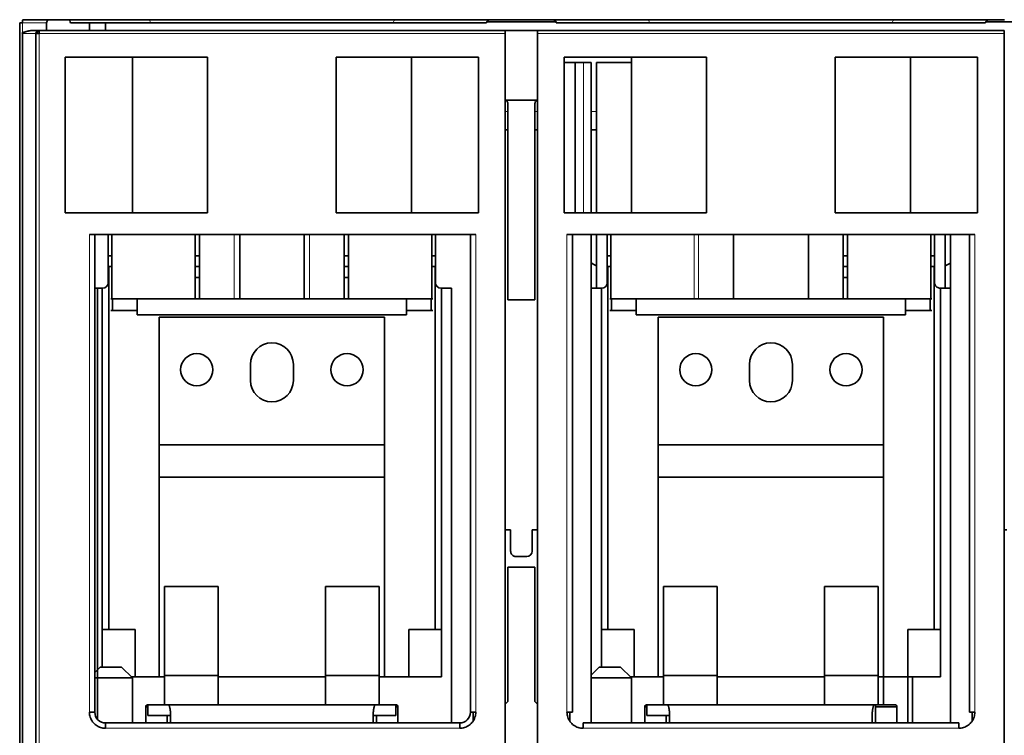
# Model space of a CAD drawing. Units: millimetres. Extents: x 94 to 1174, y 59 to 816.
# Drawn here: x 398 to 489, y 145 to 211 of the extents above; entities that cross this region are included whole.
import ezdxf

# ---------------------------------------------------------------- set-up
doc = ezdxf.new("R2010")
doc.units = ezdxf.units.MM
doc.layers.add('1', color=7, linetype='Continuous', true_color=0xffffff)

msp = doc.modelspace()

# ---------------------------------------------------------------- linework, layer by layer
at = {"layer": '1', "color": 18, "linetype": 'Continuous', "lineweight": 35}
for p, q in [((397.958, 211.196), (399.158, 211.196)), ((402.159, 211.196), (409.613, 211.196)), ((409.613, 211.196), (432.704, 211.196)), ((432.704, 211.196), (441.556, 211.196)), ((441.556, 211.196), (441.899, 211.196)), ((441.899, 211.196), (442.399, 211.196)), ((442.399, 211.196), (442.917, 211.196)), ((442.917, 211.196), (443.408, 211.196)), ((443.408, 211.196), (445.408, 211.196)), ((445.899, 211.196), (445.408, 211.196)), ((445.899, 211.196), (446.417, 211.196)), ((446.917, 211.196), (446.417, 211.196)), ((446.917, 211.196), (447.261, 211.196)), ((447.261, 211.196), (456.113, 211.196)), ((456.113, 211.196), (479.204, 211.196)), ((479.204, 211.196), (488.056, 211.196)), ((488.056, 211.196), (488.399, 211.196)), ((488.399, 211.196), (488.899, 211.196)), ((488.899, 211.196), (489.417, 211.196)), ((397.658, 210.896), (397.926, 210.896)), ((397.658, 141.196), (397.658, 210.896)), ((399.458, 210.196), (398.919, 210.196)), ((399.458, 210.196), (399.458, 209.896)), ((442.908, 210.196), (399.458, 210.196)), ((400.158, 210.196), (400.158, 210.896)), ((402.385, 210.896), (409.839, 210.896)), ((404.158, 210.896), (404.158, 210.196)), ((405.658, 210.196), (405.658, 210.896)), ((409.839, 210.896), (432.477, 210.896)), ((432.477, 210.896), (441.158, 210.896)), ((441.183, 210.996), (447.635, 210.996)), ((442.908, 210.196), (445.908, 210.196)), ((442.908, 210.196), (442.908, 209.896)), ((445.908, 210.196), (445.908, 209.896)), ((489.408, 210.196), (445.908, 210.196)), ((447.658, 210.896), (456.339, 210.896)), ((456.339, 210.896), (478.977, 210.896)), ((478.977, 210.896), (487.658, 210.896)), ((487.683, 210.996), (494.133, 210.996)), ((489.408, 210.196), (489.408, 209.896)), ((397.926, 209.896), (397.926, 141.196)), ((399.158, 209.896), (399.458, 209.896)), ((399.158, 209.896), (399.158, 141.196)), ((442.908, 141.696), (442.908, 209.896)), ((445.908, 209.896), (445.908, 141.696)), ((489.408, 141.696), (489.408, 209.896)), ((401.908, 207.696), (401.908, 193.196)), ((401.908, 207.696), (415.158, 207.696)), ((408.158, 193.196), (408.158, 207.696)), ((415.158, 207.696), (415.158, 193.196)), ((427.158, 207.696), (427.158, 193.196)), ((427.158, 207.696), (440.408, 207.696)), ((434.158, 193.196), (434.158, 207.696)), ((440.408, 207.696), (440.408, 193.196)), ((448.408, 207.696), (448.408, 193.196)), ((448.408, 207.696), (461.658, 207.696)), ((454.658, 207.696), (454.658, 193.196)), ((461.658, 207.696), (461.658, 193.196)), ((473.658, 207.696), (473.658, 193.196)), ((473.658, 207.696), (486.908, 207.696)), ((480.658, 193.196), (480.658, 207.696)), ((486.908, 207.696), (486.908, 193.196)), ((449.408, 207.198), (450.196, 207.198)), ((449.408, 193.196), (449.408, 207.198)), ((450.908, 207.196), (450.908, 193.196)), ((451.408, 207.2), (454.658, 207.2)), ((451.408, 193.196), (451.408, 207.2)), ((445.908, 203.696), (442.908, 203.696)), ((443.158, 185.097), (443.158, 203.302)), ((445.658, 203.302), (445.658, 185.097)), ((443.16, 200.946), (442.91, 200.946)), ((445.91, 200.946), (445.66, 200.946)), ((451.41, 200.946), (450.909, 200.946)), ((401.908, 193.196), (415.158, 193.196)), ((427.158, 193.196), (440.408, 193.196)), ((448.408, 193.196), (461.658, 193.196)), ((473.658, 193.196), (486.908, 193.196)), ((404.158, 191.196), (440.158, 191.196)), ((404.658, 191.196), (404.658, 146.696)), ((405.908, 191.196), (405.908, 186.696)), ((406.242, 191.196), (406.242, 185.196)), ((414.01, 185.196), (414.01, 191.196)), ((414.426, 191.196), (414.426, 185.196)), ((418.158, 185.196), (418.158, 191.196)), ((424.158, 191.196), (424.158, 185.196)), ((427.891, 185.196), (427.891, 191.196)), ((428.307, 191.196), (428.307, 185.196)), ((436.074, 185.196), (436.074, 191.196)), ((436.408, 191.196), (436.408, 186.696)), ((439.658, 146.696), (439.658, 191.196)), ((448.658, 191.196), (486.658, 191.196)), ((449.158, 191.196), (449.158, 146.696)), ((450.908, 186.196), (450.908, 191.196)), ((451.408, 186.196), (451.408, 191.196)), ((452.408, 191.196), (452.408, 186.696)), ((452.742, 191.196), (452.742, 185.196)), ((464.158, 185.196), (464.158, 191.196)), ((471.158, 191.196), (471.158, 185.196)), ((474.391, 185.196), (474.391, 191.196)), ((474.807, 191.196), (474.807, 185.196)), ((482.574, 185.196), (482.574, 191.196)), ((482.908, 186.696), (482.908, 191.196)), ((483.908, 191.196), (483.908, 186.196)), ((484.408, 191.196), (484.408, 186.196)), ((486.158, 146.696), (486.158, 191.196)), ((406.242, 189.196), (405.908, 189.196)), ((414.426, 189.196), (414.01, 189.196)), ((428.306, 189.196), (427.89, 189.196)), ((436.408, 189.196), (436.074, 189.196)), ((452.742, 189.196), (452.408, 189.196)), ((474.806, 189.196), (474.39, 189.196)), ((482.908, 189.196), (482.574, 189.196)), ((406.242, 188.196), (405.908, 188.196)), ((405.958, 188.196), (405.958, 186.696)), ((414.426, 188.196), (414.01, 188.196)), ((428.306, 188.196), (427.89, 188.196)), ((436.408, 188.196), (436.074, 188.196)), ((436.358, 186.696), (436.358, 188.196)), ((452.408, 188.196), (452.742, 188.196)), ((452.458, 188.196), (452.458, 186.696)), ((474.39, 188.196), (474.806, 188.196)), ((482.574, 188.196), (482.908, 188.196)), ((482.858, 186.696), (482.858, 188.196)), ((414.01, 187.196), (414.426, 187.196)), ((427.89, 187.196), (428.307, 187.196)), ((474.39, 187.196), (474.807, 187.196)), ((405.958, 186.696), (405.958, 154.396)), ((436.358, 154.396), (436.358, 186.696)), ((452.458, 186.696), (452.458, 154.396)), ((482.908, 186.696), (482.858, 186.696)), ((482.858, 154.396), (482.858, 186.696)), ((405.408, 186.196), (404.658, 186.196)), ((404.908, 186.196), (404.908, 146.035)), ((405.358, 150.896), (405.358, 186.196)), ((436.908, 186.196), (437.908, 186.196)), ((436.958, 186.196), (436.958, 149.996)), ((437.908, 145.696), (437.908, 186.196)), ((450.908, 186.196), (450.908, 145.696)), ((451.908, 186.196), (450.908, 186.196)), ((451.858, 150.896), (451.858, 186.196)), ((484.408, 186.196), (483.408, 186.196)), ((483.458, 186.196), (483.458, 149.996)), ((484.408, 145.696), (484.408, 186.196)), ((406.158, 185.196), (406.242, 185.196)), ((414.01, 185.196), (406.242, 185.196)), ((406.305, 184.096), (406.305, 185.196)), ((408.608, 185.196), (408.608, 183.696)), ((414.426, 185.196), (414.01, 185.196)), ((417.658, 185.196), (414.426, 185.196)), ((418.158, 185.196), (417.658, 185.196)), ((418.158, 185.196), (424.158, 185.196)), ((424.658, 185.196), (424.158, 185.196)), ((427.891, 185.196), (424.658, 185.196)), ((428.307, 185.196), (427.891, 185.196)), ((436.074, 185.196), (428.307, 185.196)), ((433.708, 183.696), (433.708, 185.196)), ((436.012, 185.196), (436.012, 184.096)), ((436.158, 185.196), (436.074, 185.196)), ((445.658, 185.097), (443.158, 185.097)), ((452.658, 185.196), (452.742, 185.196)), ((460.51, 185.196), (452.742, 185.196)), ((452.805, 184.096), (452.805, 185.196)), ((455.108, 185.196), (455.108, 183.696)), ((460.926, 185.196), (460.51, 185.196)), ((464.158, 185.196), (460.926, 185.196)), ((464.658, 185.196), (464.158, 185.196)), ((470.658, 185.196), (464.658, 185.196)), ((470.658, 185.196), (471.158, 185.196)), ((474.391, 185.196), (471.158, 185.196)), ((474.807, 185.196), (474.391, 185.196)), ((482.574, 185.196), (474.807, 185.196)), ((480.208, 183.696), (480.208, 185.196)), ((482.512, 185.196), (482.512, 184.096)), ((482.658, 185.196), (482.574, 185.196)), ((408.608, 184.096), (406.158, 184.096)), ((408.608, 183.696), (433.708, 183.696)), ((436.158, 184.096), (433.708, 184.096)), ((455.108, 184.096), (452.658, 184.096)), ((455.108, 183.696), (480.208, 183.696)), ((482.658, 184.096), (480.208, 184.096)), ((431.658, 183.496), (410.658, 183.496)), ((410.658, 183.496), (410.658, 171.596)), ((431.658, 171.596), (431.658, 183.496)), ((478.158, 183.496), (457.158, 183.496)), ((457.158, 183.496), (457.158, 171.596)), ((478.158, 171.596), (478.158, 183.496)), ((419.158, 177.596), (419.158, 179.096)), ((423.158, 179.096), (423.158, 177.596)), ((465.658, 177.596), (465.658, 179.096)), ((469.658, 179.096), (469.658, 177.596)), ((410.658, 171.596), (410.658, 168.596)), ((431.658, 171.596), (410.658, 171.596)), ((431.658, 168.596), (431.658, 171.596)), ((457.158, 171.596), (457.158, 168.596)), ((478.158, 171.596), (457.158, 171.596)), ((478.158, 168.596), (478.158, 171.596)), ((410.658, 168.596), (410.658, 149.996)), ((431.658, 168.596), (410.658, 168.596)), ((431.658, 149.996), (431.658, 168.596)), ((457.158, 168.596), (457.158, 149.996)), ((478.158, 168.596), (457.158, 168.596)), ((478.158, 147.396), (478.158, 168.596)), ((443.408, 163.696), (442.908, 163.696)), ((443.408, 163.696), (443.408, 161.696)), ((445.408, 161.696), (445.408, 163.696)), ((445.908, 163.696), (445.408, 163.696)), ((489.658, 163.696), (489.408, 163.696)), ((444.908, 161.196), (443.908, 161.196)), ((443.158, 160.196), (445.658, 160.196)), ((443.158, 147.696), (443.158, 160.196)), ((445.658, 160.196), (445.658, 147.696)), ((411.158, 158.396), (411.158, 147.396)), ((416.158, 158.396), (411.158, 158.396)), ((416.158, 147.396), (416.158, 158.396)), ((426.158, 158.396), (426.158, 147.396)), ((431.158, 158.396), (426.158, 158.396)), ((431.158, 147.396), (431.158, 158.396)), ((457.658, 158.396), (457.658, 147.396)), ((462.658, 158.396), (457.658, 158.396)), ((462.658, 147.396), (462.658, 158.396)), ((472.658, 158.396), (472.658, 147.396)), ((477.658, 158.396), (472.658, 158.396)), ((477.658, 147.396), (477.658, 158.396)), ((408.408, 154.396), (405.358, 154.396)), ((408.408, 149.996), (408.408, 154.396)), ((436.958, 154.396), (433.908, 154.396)), ((433.908, 154.396), (433.908, 149.996)), ((454.908, 154.396), (451.858, 154.396)), ((454.908, 149.996), (454.908, 154.396)), ((483.458, 154.396), (480.408, 154.396)), ((480.408, 154.396), (480.408, 149.996)), ((405.158, 150.896), (404.658, 150.396)), ((407.158, 150.896), (405.158, 150.896)), ((408.158, 149.896), (407.158, 150.896)), ((451.658, 150.896), (450.908, 150.146)), ((453.658, 150.896), (451.658, 150.896)), ((454.658, 149.896), (453.658, 150.896)), ((408.158, 149.896), (404.658, 149.896)), ((408.058, 149.996), (411.158, 149.996)), ((408.158, 145.696), (408.158, 149.896)), ((411.158, 150.106), (411.158, 147.396)), ((411.158, 150.106), (413.658, 150.106)), ((413.658, 150.106), (416.158, 150.106)), ((416.158, 147.396), (416.158, 150.106)), ((416.158, 149.996), (426.158, 149.996)), ((426.158, 150.106), (426.158, 147.396)), ((426.158, 150.106), (428.658, 150.106)), ((428.658, 150.106), (431.158, 150.106)), ((431.158, 147.396), (431.158, 150.106)), ((431.158, 149.996), (436.958, 149.996)), ((450.908, 149.896), (452.658, 149.896)), ((452.658, 149.896), (454.658, 149.896)), ((454.558, 149.996), (457.658, 149.996)), ((454.658, 145.696), (454.658, 149.896)), ((457.658, 150.106), (457.658, 147.396)), ((457.658, 150.106), (460.158, 150.106)), ((460.158, 150.106), (462.658, 150.106)), ((462.658, 147.396), (462.658, 150.106)), ((462.658, 149.996), (472.658, 149.996)), ((472.658, 150.106), (472.658, 147.396)), ((472.658, 150.106), (475.158, 150.106)), ((475.158, 150.106), (477.658, 150.106)), ((477.658, 147.396), (477.658, 150.106)), ((477.658, 149.996), (480.858, 149.996)), ((480.408, 145.696), (480.408, 149.996)), ((480.858, 149.996), (480.858, 145.696)), ((480.858, 149.996), (483.458, 149.996)), ((442.908, 147.446), (443.158, 147.696)), ((445.658, 147.696), (445.908, 147.446)), ((477.408, 145.696), (477.408, 147.396)), ((404.658, 146.696), (404.158, 146.696)), ((411.408, 146.396), (411.408, 145.696)), ((430.908, 145.696), (430.908, 146.396)), ((439.658, 146.696), (440.158, 146.696)), ((439.908, 146.697), (439.908, 145.868)), ((449.158, 146.696), (448.658, 146.696)), ((448.908, 145.868), (448.908, 146.697)), ((457.908, 146.396), (457.908, 145.696)), ((486.158, 146.696), (486.658, 146.696)), ((486.408, 146.697), (486.408, 145.868)), ((405.658, 145.696), (405.658, 145.196)), ((405.658, 145.696), (438.658, 145.696)), ((438.658, 145.696), (438.658, 145.196)), ((450.158, 145.696), (450.158, 145.196)), ((450.158, 145.696), (485.158, 145.696)), ((485.158, 145.696), (485.158, 145.196))]:
    msp.add_line(p, q, dxfattribs=at)
at = {"layer": '1', "color": 8, "linetype": 'Continuous', "lineweight": 18}
for p, q in [((397.926, 210.896), (400.158, 210.896)), ((397.926, 210.896), (397.926, 209.987)), ((399.158, 209.896), (397.926, 209.896)), ((442.908, 209.896), (399.458, 209.896)), ((399.458, 209.896), (399.458, 141.196)), ((489.408, 209.896), (445.908, 209.896)), ((450.196, 193.195), (450.196, 207.198)), ((443.159, 202.645), (442.909, 202.645)), ((445.911, 202.645), (445.66, 202.645)), ((451.409, 202.645), (450.908, 202.645)), ((404.158, 191.196), (404.158, 146.696)), ((417.658, 185.196), (417.658, 191.196)), ((424.658, 191.196), (424.658, 185.196)), ((440.158, 146.696), (440.158, 191.196)), ((448.658, 191.196), (448.658, 146.696)), ((460.51, 191.196), (460.51, 185.196)), ((460.926, 191.196), (460.926, 185.196)), ((486.658, 146.696), (486.658, 191.196)), ((405.658, 145.196), (438.658, 145.196)), ((450.158, 145.196), (485.158, 145.196))]:
    msp.add_line(p, q, dxfattribs=at)
at = {"layer": '1', "color": 18, "linetype": 'Continuous', "lineweight": 35}
for centre in [(414.158, 178.596, 0), (428.158, 178.596, 0), (460.658, 178.596, 0), (474.658, 178.596, 0)]:
    msp.add_circle(centre, 1.5, dxfattribs=at)
for centre, radius, start, end in [((400.458, 210.896, 0), 0.3, 90, 180), ((399.458, 209.896, 0), 0.3, 90, 180), ((436.908, 186.696, 0), 0.5, 180, 270), ((421.158, 179.096, 0), 2, 0, 180), ((467.658, 179.096, 0), 2, 0, 180), ((421.158, 177.596, 0), 2, 180, 0), ((467.658, 177.596, 0), 2, 180, 0), ((405.658, 146.696, 0), 1, 180, 270), ((438.658, 146.696, 0), 1, 270, 0)]:
    msp.add_arc(centre, radius, start, end, dxfattribs=at)
for centre, major_axis, ratio, start_param, end_param in [((397.958, 210.896), (0, 0.3), 0.107143, 0, 1.570796), ((402.159, 210.896), (0, 0.3), 0.754606, 4.712389, 6.283185), ((399.458, 209.896), (0, 0.3), 0.642857, 0, 1.570796), ((397.986, 209.89), (-0.431, 0.455), 0.062874, 1.343662, 1.497492), ((453.408, 207.196), (-5, 0), 0.000871, 5.961427, 6.283185), ((445.908, 207.196), (5, 0), 0.000873, 0.00233, 0.540401), ((405.408, 186.696), (0.5, 0), 0.999962, 4.712408, 6.283204), ((451.908, 186.696), (0.5, 0), 0.999962, 4.712408, 6.283204), ((444.908, 161.696), (0.5, 0), 0.999962, 4.712408, 6.283204)]:
    msp.add_ellipse(centre, major_axis=major_axis, ratio=ratio, start_param=start_param, end_param=end_param, dxfattribs=at)
at = {"layer": '1', "color": 8, "linetype": 'Continuous', "lineweight": 18}
for centre, start_param, end_param in [((409.613, 210.896), 4.712389, 6.283183), ((432.704, 210.896), 0.000003, 1.570796), ((456.113, 210.896), 4.712389, 6.283183), ((479.204, 210.896), 0.000003, 1.570796)]:
    msp.add_ellipse(centre, major_axis=(0, 0.3), ratio=0.754606, start_param=start_param, end_param=end_param, dxfattribs=at)
at = {"layer": '1', "color": 18, "linetype": 'Continuous', "lineweight": 35}
for points, degree, knots in [([(399.124, 211.196), (399.287, 211.196), (399.44, 211.196), (399.59, 211.196), (399.6, 211.196), (399.61, 211.196)], 3, [0, 0, 0, 0, 0.932419, 0.932419, 1, 1, 1, 1]), ([(399.158, 211.196), (399.342, 211.196), (399.516, 211.196), (399.851, 211.196), (400.013, 211.196), (400.301, 211.196), (400.428, 211.196), (400.637, 211.196), (400.719, 211.196), (400.83, 211.196), (400.858, 211.196), (400.858, 211.196)], 3, [0, 0, 0, 0, 0.20008, 0.20008, 0.400161, 0.400161, 0.600241, 0.600241, 0.800322, 0.800322, 1, 1, 1, 1]), ([(400.098, 211.196), (400.109, 211.196), (400.12, 211.196), (400.272, 211.196), (400.371, 211.196), (400.445, 211.196), (400.458, 211.196), (400.458, 211.196)], 3, [0, 0, 0, 0, 0.045963, 0.045963, 0.681436, 0.681436, 1, 1, 1, 1]), ([(400.858, 211.196), (400.858, 211.196), (400.908, 211.196), (401.108, 211.196), (401.258, 211.196), (401.642, 211.196), (401.877, 211.196), (402.159, 211.196)], 3, [0, 0, 0, 0, 0.333333, 0.333333, 0.666667, 0.666667, 1, 1, 1, 1]), ([(441.158, 210.896), (441.158, 210.898), (441.158, 210.903), (441.159, 210.911), (441.159, 210.919), (441.16, 210.926), (441.161, 210.934), (441.163, 210.941), (441.164, 210.949), (441.166, 210.957), (441.169, 210.964), (441.171, 210.972), (441.174, 210.979), (441.177, 210.987), (441.18, 210.994), (441.184, 211.002), (441.188, 211.009), (441.192, 211.017), (441.196, 211.024), (441.201, 211.031), (441.206, 211.038), (441.211, 211.046), (441.217, 211.053), (441.222, 211.059), (441.228, 211.066), (441.235, 211.073), (441.241, 211.08), (441.248, 211.086), (441.255, 211.092), (441.263, 211.099), (441.27, 211.105), (441.278, 211.111), (441.292, 211.12), (441.312, 211.133), (441.34, 211.148), (441.371, 211.162), (441.396, 211.171), (441.416, 211.177), (441.428, 211.18), (441.442, 211.184), (441.458, 211.187), (441.475, 211.19), (441.493, 211.192), (441.513, 211.194), (441.534, 211.196), (441.548, 211.196), (441.556, 211.196)], 3, [0, 0, 0, 0, 0.013698, 0.027459, 0.04129, 0.055198, 0.06919, 0.083273, 0.097454, 0.111739, 0.126135, 0.140648, 0.155285, 0.170051, 0.184952, 0.199994, 0.215183, 0.230524, 0.246022, 0.261682, 0.277509, 0.293509, 0.309684, 0.326041, 0.342583, 0.359315, 0.37624, 0.393363, 0.410686, 0.428215, 0.445952, 0.463901, 0.482064, 0.535798, 0.593385, 0.654869, 0.720287, 0.741561, 0.765285, 0.791459, 0.820085, 0.851163, 0.884693, 0.920676, 0.959111, 1, 1, 1, 1]), ([(447.261, 211.196), (447.265, 211.196), (447.273, 211.196), (447.284, 211.195), (447.296, 211.195), (447.306, 211.194), (447.317, 211.193), (447.327, 211.192), (447.337, 211.19), (447.346, 211.189), (447.355, 211.187), (447.364, 211.186), (447.372, 211.184), (447.379, 211.182), (447.387, 211.18), (447.394, 211.179), (447.4, 211.177), (447.406, 211.175), (447.422, 211.17), (447.446, 211.162), (447.477, 211.148), (447.505, 211.133), (447.527, 211.119), (447.545, 211.105), (447.56, 211.093), (447.574, 211.081), (447.586, 211.068), (447.598, 211.055), (447.608, 211.041), (447.618, 211.027), (447.626, 211.013), (447.634, 210.999), (447.64, 210.984), (447.646, 210.97), (447.65, 210.955), (447.654, 210.94), (447.656, 210.925), (447.658, 210.911), (447.658, 210.901), (447.658, 210.896)], 3, [0, 0, 0, 0, 0.021948, 0.043209, 0.063783, 0.08367, 0.10287, 0.121384, 0.139212, 0.156352, 0.172806, 0.188574, 0.203655, 0.21805, 0.231759, 0.244782, 0.257119, 0.26877, 0.279735, 0.345122, 0.406597, 0.464197, 0.517967, 0.55296, 0.587157, 0.620584, 0.653267, 0.685236, 0.71652, 0.747154, 0.77717, 0.806607, 0.835503, 0.8639, 0.891841, 0.919373, 0.946544, 0.973402, 1, 1, 1, 1]), ([(487.658, 210.896), (487.658, 210.898), (487.658, 210.903), (487.659, 210.911), (487.659, 210.919), (487.66, 210.926), (487.661, 210.934), (487.663, 210.941), (487.664, 210.949), (487.666, 210.957), (487.669, 210.964), (487.671, 210.972), (487.674, 210.979), (487.677, 210.987), (487.68, 210.994), (487.684, 211.002), (487.688, 211.009), (487.692, 211.017), (487.696, 211.024), (487.701, 211.031), (487.706, 211.038), (487.711, 211.046), (487.717, 211.053), (487.722, 211.059), (487.728, 211.066), (487.735, 211.073), (487.741, 211.08), (487.748, 211.086), (487.755, 211.092), (487.763, 211.099), (487.77, 211.105), (487.778, 211.111), (487.792, 211.12), (487.812, 211.133), (487.84, 211.148), (487.871, 211.162), (487.896, 211.171), (487.916, 211.177), (487.928, 211.18), (487.942, 211.184), (487.958, 211.187), (487.975, 211.19), (487.993, 211.192), (488.013, 211.194), (488.034, 211.196), (488.048, 211.196), (488.056, 211.196)], 3, [0, 0, 0, 0, 0.013698, 0.027459, 0.04129, 0.055198, 0.06919, 0.083273, 0.097454, 0.111739, 0.126135, 0.140648, 0.155285, 0.170051, 0.184952, 0.199994, 0.215183, 0.230524, 0.246022, 0.261682, 0.277509, 0.293509, 0.309684, 0.326041, 0.342583, 0.359315, 0.37624, 0.393363, 0.410686, 0.428215, 0.445952, 0.463901, 0.482064, 0.535798, 0.593385, 0.654869, 0.720287, 0.741561, 0.765285, 0.791459, 0.820085, 0.851163, 0.884693, 0.920676, 0.959111, 1, 1, 1, 1]), ([(398.919, 210.196), (398.912, 210.196), (398.899, 210.196), (398.878, 210.195), (398.857, 210.195), (398.836, 210.194), (398.815, 210.193), (398.793, 210.191), (398.771, 210.189), (398.748, 210.187), (398.726, 210.185), (398.703, 210.182), (398.679, 210.179), (398.656, 210.176), (398.632, 210.172), (398.608, 210.168), (398.583, 210.164), (398.558, 210.16), (398.533, 210.155), (398.508, 210.15), (398.483, 210.145), (398.457, 210.139), (398.431, 210.133), (398.383, 210.122), (398.31, 210.104), (398.21, 210.077), (398.101, 210.044), (397.984, 210.007), (397.903, 209.98), (397.861, 209.966)], 3, [0, 0, 0, 0, 0.018554, 0.037422, 0.056603, 0.076096, 0.095898, 0.116009, 0.136426, 0.157147, 0.178172, 0.199498, 0.221124, 0.243049, 0.265271, 0.287788, 0.3106, 0.333705, 0.357103, 0.380792, 0.404771, 0.42904, 0.453598, 0.478444, 0.565005, 0.660509, 0.764858, 0.878008, 1, 1, 1, 1]), ([(448.665, 207.197), (448.748, 207.198), (448.853, 207.198), (449.101, 207.198), (449.245, 207.198), (449.408, 207.198)], 3, [0, 0, 0, 0, 0.5, 0.5, 1, 1, 1, 1]), ([(443.158, 203.302), (443.158, 203.36), (443.149, 203.409), (443.121, 203.497), (443.102, 203.535), (443.055, 203.603), (443.026, 203.633), (442.973, 203.667), (442.954, 203.676), (442.925, 203.686), (442.917, 203.689), (442.908, 203.691)], 3, [0, 0, 0, 0, 0.271716, 0.271716, 0.543432, 0.543432, 0.815149, 0.815149, 0.951007, 0.951007, 1, 1, 1, 1]), ([(445.908, 203.691), (445.9, 203.689), (445.891, 203.686), (445.862, 203.676), (445.843, 203.667), (445.79, 203.633), (445.762, 203.603), (445.714, 203.535), (445.695, 203.497), (445.667, 203.409), (445.658, 203.36), (445.658, 203.302)], 3, [0, 0, 0, 0, 0.048961, 0.048961, 0.184824, 0.184824, 0.456549, 0.456549, 0.728275, 0.728275, 1, 1, 1, 1]), ([(450.908, 188.578), (450.953, 188.538), (451.001, 188.5), (451.125, 188.413), (451.205, 188.368), (451.329, 188.312), (451.368, 188.296), (451.408, 188.282)], 3, [0, 0, 0, 0, 0.322954, 0.322954, 0.793819, 0.793819, 1, 1, 1, 1]), ([(483.908, 188.282), (483.949, 188.296), (483.988, 188.312), (484.111, 188.368), (484.191, 188.413), (484.315, 188.5), (484.363, 188.538), (484.408, 188.578)], 3, [0, 0, 0, 0, 0.206121, 0.206121, 0.676986, 0.676986, 1, 1, 1, 1]), ([(483.408, 186.196), (483.366, 186.196), (483.33, 186.201), (483.262, 186.217), (483.231, 186.227), (483.145, 186.266), (483.096, 186.301), (483.013, 186.384), (482.978, 186.433), (482.939, 186.519), (482.929, 186.55), (482.913, 186.618), (482.908, 186.654), (482.908, 186.696)], 3, [0, 0, 0, 0, 0.125, 0.125, 0.25, 0.25, 0.5, 0.5, 0.75, 0.75, 0.875, 0.875, 1, 1, 1, 1]), ([(443.408, 161.696), (443.408, 161.654), (443.413, 161.618), (443.429, 161.55), (443.439, 161.519), (443.478, 161.433), (443.513, 161.384), (443.596, 161.301), (443.645, 161.266), (443.731, 161.227), (443.762, 161.217), (443.83, 161.201), (443.866, 161.196), (443.908, 161.196)], 3, [0, 0, 0, 0, 0.125, 0.125, 0.25, 0.25, 0.5, 0.5, 0.75, 0.75, 0.875, 0.875, 1, 1, 1, 1]), ([(409.408, 147.196), (409.408, 147.222), (409.413, 147.248), (409.433, 147.297), (409.448, 147.319), (409.485, 147.356), (409.507, 147.371), (409.556, 147.391), (409.582, 147.396), (409.608, 147.396)], 3, [0, 0, 0, 0, 0.25, 0.25, 0.5, 0.5, 0.75, 0.75, 1, 1, 1, 1]), ([(409.408, 147.196), (409.408, 147.196), (409.427, 147.196), (409.498, 147.196), (409.546, 147.196), (409.608, 147.196)], 3, [0, 0, 0, 0, 0.531632, 0.531632, 1, 1, 1, 1]), ([(409.608, 147.196), (409.546, 147.196), (409.498, 147.196), (409.427, 147.196), (409.408, 147.196), (409.408, 147.196)], 3, [0, 0, 0, 0, 0.46851, 0.46851, 1, 1, 1, 1]), ([(409.608, 147.396), (409.608, 147.396), (409.608, 147.389), (409.608, 147.364), (409.608, 147.345), (409.608, 147.295), (409.608, 147.264), (409.608, 147.191), (409.608, 147.149), (409.608, 147.057), (409.608, 147.006), (409.608, 146.897), (409.608, 146.839), (409.608, 146.718), (409.608, 146.655), (409.608, 146.527), (409.608, 146.461), (409.608, 146.396)], 3, [0, 0, 0, 0, 0.125, 0.125, 0.25, 0.25, 0.375, 0.375, 0.5, 0.5, 0.625, 0.625, 0.75, 0.75, 0.875, 0.875, 1, 1, 1, 1]), ([(430.8, 147.396), (430.852, 147.396), (430.885, 147.396), (430.914, 147.396), (430.91, 147.396), (430.864, 147.396), (430.822, 147.396), (430.702, 147.396), (430.623, 147.396), (430.43, 147.396), (430.315, 147.396), (430.05, 147.396), (429.901, 147.396), (429.568, 147.396), (429.385, 147.396), (428.989, 147.396), (428.775, 147.396), (428.319, 147.396), (428.077, 147.396), (427.567, 147.396), (427.299, 147.396), (426.741, 147.396), (426.45, 147.396), (425.85, 147.396), (425.54, 147.396), (424.905, 147.396), (424.58, 147.396), (423.917, 147.396), (423.58, 147.396), (422.897, 147.396), (422.552, 147.396), (421.857, 147.396), (421.508, 147.396), (420.809, 147.396), (420.459, 147.396), (419.765, 147.396), (419.419, 147.396), (418.737, 147.396), (418.399, 147.396), (417.736, 147.396), (417.411, 147.396), (416.776, 147.396), (416.466, 147.396), (415.866, 147.396), (415.575, 147.396), (415.017, 147.396), (414.749, 147.396), (414.239, 147.396), (413.997, 147.396), (413.541, 147.396), (413.327, 147.396), (412.931, 147.396), (412.748, 147.396), (412.416, 147.396), (412.266, 147.396), (412.002, 147.396), (411.887, 147.396), (411.693, 147.396), (411.614, 147.396), (411.494, 147.396), (411.452, 147.396), (411.406, 147.396), (411.402, 147.396), (411.431, 147.396), (411.465, 147.396), (411.517, 147.396)], 3, [0, 0, 0, 0, 0.03125, 0.03125, 0.0625, 0.0625, 0.09375, 0.09375, 0.125, 0.125, 0.15625, 0.15625, 0.1875, 0.1875, 0.21875, 0.21875, 0.25, 0.25, 0.28125, 0.28125, 0.3125, 0.3125, 0.34375, 0.34375, 0.375, 0.375, 0.40625, 0.40625, 0.4375, 0.4375, 0.46875, 0.46875, 0.5, 0.5, 0.53125, 0.53125, 0.5625, 0.5625, 0.59375, 0.59375, 0.625, 0.625, 0.65625, 0.65625, 0.6875, 0.6875, 0.71875, 0.71875, 0.75, 0.75, 0.78125, 0.78125, 0.8125, 0.8125, 0.84375, 0.84375, 0.875, 0.875, 0.90625, 0.90625, 0.9375, 0.9375, 0.96875, 0.96875, 1, 1, 1, 1]), ([(411.517, 147.396), (411.36, 147.396), (411.498, 147.396), (412.081, 147.396), (413.082, 147.396), (414.455, 147.396), (416.137, 147.396), (418.049, 147.396), (420.105, 147.396), (422.21, 147.396), (424.266, 147.396), (426.179, 147.396), (427.86, 147.396), (429.233, 147.396), (430.235, 147.396), (430.704, 147.396), (430.799, 147.396)], 2, [0, 0, 0, 0.068447, 0.136895, 0.205342, 0.27379, 0.342237, 0.410685, 0.479132, 0.54758, 0.616027, 0.684474, 0.752922, 0.821369, 0.889817, 0.958264, 1, 1, 1]), ([(411.721, 146.396), (411.721, 146.401), (411.721, 146.411), (411.721, 146.426), (411.721, 146.441), (411.72, 146.456), (411.72, 146.472), (411.72, 146.487), (411.719, 146.502), (411.719, 146.518), (411.718, 146.533), (411.718, 146.549), (411.717, 146.565), (411.716, 146.581), (411.715, 146.596), (411.714, 146.612), (411.713, 146.628), (411.712, 146.644), (411.711, 146.66), (411.71, 146.676), (411.709, 146.692), (411.707, 146.708), (411.706, 146.724), (411.705, 146.74), (411.703, 146.756), (411.701, 146.772), (411.7, 146.788), (411.698, 146.804), (411.696, 146.82), (411.694, 146.836), (411.692, 146.851), (411.69, 146.867), (411.688, 146.883), (411.686, 146.898), (411.684, 146.914), (411.682, 146.929), (411.679, 146.945), (411.677, 146.96), (411.675, 146.975), (411.672, 146.99), (411.669, 147.005), (411.667, 147.02), (411.664, 147.035), (411.661, 147.049), (411.658, 147.063), (411.655, 147.077), (411.652, 147.091), (411.647, 147.115), (411.638, 147.153), (411.623, 147.206), (411.604, 147.267), (411.587, 147.31), (411.574, 147.336), (411.567, 147.349), (411.56, 147.36), (411.554, 147.37), (411.547, 147.378), (411.542, 147.384), (411.536, 147.389), (411.531, 147.392), (411.526, 147.394), (411.521, 147.396), (411.518, 147.396), (411.517, 147.396)], 3, [0, 0, 0, 0, 0.009416, 0.018894, 0.028435, 0.038038, 0.047703, 0.057431, 0.067222, 0.077076, 0.086993, 0.096974, 0.107018, 0.117126, 0.127298, 0.137534, 0.147834, 0.158198, 0.168627, 0.179121, 0.189679, 0.200302, 0.21099, 0.221744, 0.232562, 0.243446, 0.254396, 0.265411, 0.276492, 0.287639, 0.298852, 0.310131, 0.321477, 0.332888, 0.344366, 0.355911, 0.367523, 0.379201, 0.390946, 0.402758, 0.414637, 0.426583, 0.438597, 0.450678, 0.462826, 0.475042, 0.487326, 0.499677, 0.538412, 0.593037, 0.663546, 0.749927, 0.777157, 0.803487, 0.828918, 0.85345, 0.877083, 0.899816, 0.92165, 0.942586, 0.962622, 0.98176, 1, 1, 1, 1]), ([(411.517, 147.396), (411.517, 147.396), (411.519, 147.396), (411.522, 147.395), (411.524, 147.395), (411.527, 147.394), (411.529, 147.393), (411.532, 147.391), (411.534, 147.39), (411.537, 147.388), (411.54, 147.385), (411.542, 147.383), (411.545, 147.38), (411.548, 147.377), (411.551, 147.374), (411.553, 147.37), (411.556, 147.366), (411.559, 147.362), (411.562, 147.358), (411.564, 147.353), (411.567, 147.349), (411.57, 147.343), (411.573, 147.338), (411.576, 147.332), (411.579, 147.327), (411.586, 147.31), (411.599, 147.28), (411.616, 147.23), (411.633, 147.172), (411.649, 147.106), (411.665, 147.034), (411.679, 146.955), (411.691, 146.871), (411.699, 146.802), (411.704, 146.753), (411.707, 146.724), (411.709, 146.695), (411.711, 146.666), (411.713, 146.637), (411.715, 146.607), (411.717, 146.578), (411.718, 146.548), (411.719, 146.518), (411.72, 146.488), (411.721, 146.457), (411.721, 146.427), (411.721, 146.406), (411.721, 146.396)], 3, [0, 0, 0, 0, 0.010506, 0.020985, 0.03144, 0.041872, 0.052286, 0.062682, 0.073065, 0.083437, 0.093801, 0.104159, 0.114513, 0.124868, 0.135225, 0.145587, 0.155957, 0.166338, 0.176732, 0.187142, 0.197571, 0.208022, 0.218496, 0.228997, 0.239527, 0.25009, 0.31297, 0.375252, 0.437523, 0.50037, 0.563313, 0.625512, 0.687581, 0.750137, 0.769589, 0.788933, 0.808187, 0.827372, 0.846505, 0.865605, 0.884692, 0.903784, 0.922902, 0.942063, 0.961288, 0.980594, 1, 1, 1, 1]), ([(430.595, 146.396), (430.595, 146.401), (430.595, 146.413), (430.595, 146.429), (430.596, 146.446), (430.596, 146.462), (430.596, 146.479), (430.597, 146.495), (430.597, 146.512), (430.598, 146.528), (430.598, 146.544), (430.599, 146.56), (430.599, 146.576), (430.6, 146.593), (430.601, 146.609), (430.602, 146.625), (430.603, 146.64), (430.604, 146.656), (430.605, 146.672), (430.606, 146.688), (430.608, 146.704), (430.609, 146.719), (430.61, 146.735), (430.612, 146.75), (430.613, 146.766), (430.618, 146.807), (430.625, 146.871), (430.638, 146.955), (430.651, 147.034), (430.667, 147.106), (430.683, 147.172), (430.7, 147.23), (430.717, 147.28), (430.731, 147.312), (430.74, 147.332), (430.745, 147.342), (430.751, 147.351), (430.756, 147.36), (430.761, 147.367), (430.766, 147.374), (430.771, 147.38), (430.776, 147.385), (430.781, 147.389), (430.786, 147.392), (430.79, 147.394), (430.795, 147.396), (430.798, 147.396), (430.8, 147.396)], 3, [0, 0, 0, 0, 0.010521, 0.021011, 0.031472, 0.041907, 0.05232, 0.062713, 0.07309, 0.083452, 0.093804, 0.104149, 0.114489, 0.124827, 0.135167, 0.145511, 0.155863, 0.166226, 0.176602, 0.186995, 0.197408, 0.207843, 0.218304, 0.228793, 0.239313, 0.249868, 0.312385, 0.374441, 0.436653, 0.499636, 0.562443, 0.6247, 0.686996, 0.749916, 0.769382, 0.788749, 0.808032, 0.827248, 0.846415, 0.865548, 0.884666, 0.903785, 0.922923, 0.942096, 0.961322, 0.980618, 1, 1, 1, 1]), ([(430.8, 147.396), (430.799, 147.396), (430.797, 147.396), (430.795, 147.395), (430.792, 147.395), (430.789, 147.394), (430.786, 147.392), (430.783, 147.39), (430.78, 147.388), (430.777, 147.386), (430.774, 147.382), (430.77, 147.379), (430.767, 147.375), (430.763, 147.37), (430.759, 147.365), (430.755, 147.359), (430.751, 147.353), (430.747, 147.346), (430.743, 147.338), (430.739, 147.33), (430.73, 147.31), (430.716, 147.277), (430.7, 147.228), (430.686, 147.181), (430.675, 147.141), (430.667, 147.107), (430.661, 147.078), (430.655, 147.049), (430.649, 147.02), (430.644, 146.99), (430.639, 146.96), (430.634, 146.93), (430.63, 146.899), (430.626, 146.867), (430.622, 146.836), (430.618, 146.804), (430.615, 146.772), (430.612, 146.74), (430.609, 146.708), (430.606, 146.676), (430.604, 146.644), (430.602, 146.612), (430.6, 146.581), (430.599, 146.549), (430.597, 146.518), (430.596, 146.487), (430.596, 146.456), (430.595, 146.426), (430.595, 146.406), (430.595, 146.396)], 3, [0, 0, 0, 0, 0.010448, 0.021197, 0.032248, 0.0436, 0.055253, 0.067209, 0.079465, 0.092023, 0.104883, 0.118045, 0.131508, 0.145273, 0.159339, 0.173707, 0.188377, 0.203349, 0.218622, 0.234197, 0.250074, 0.32046, 0.380685, 0.430744, 0.470636, 0.500359, 0.524989, 0.549349, 0.57344, 0.597262, 0.620816, 0.644102, 0.667122, 0.689877, 0.712367, 0.734593, 0.756556, 0.778257, 0.799697, 0.820878, 0.841799, 0.862463, 0.882871, 0.903023, 0.922921, 0.942566, 0.96196, 0.981104, 1, 1, 1, 1]), ([(432.708, 147.396), (432.734, 147.396), (432.76, 147.391), (432.809, 147.371), (432.831, 147.356), (432.868, 147.319), (432.883, 147.297), (432.903, 147.248), (432.908, 147.222), (432.908, 147.196)], 3, [0, 0, 0, 0, 0.25, 0.25, 0.5, 0.5, 0.75, 0.75, 1, 1, 1, 1]), ([(432.708, 146.396), (432.708, 146.461), (432.708, 146.527), (432.708, 146.655), (432.708, 146.718), (432.708, 146.839), (432.708, 146.897), (432.708, 147.006), (432.708, 147.057), (432.708, 147.149), (432.708, 147.191), (432.708, 147.264), (432.708, 147.295), (432.708, 147.345), (432.708, 147.364), (432.708, 147.389), (432.708, 147.396), (432.708, 147.396)], 3, [0, 0, 0, 0, 0.125078, 0.125078, 0.250156, 0.250156, 0.375235, 0.375235, 0.500313, 0.500313, 0.625391, 0.625391, 0.750469, 0.750469, 0.875547, 0.875547, 1, 1, 1, 1]), ([(432.708, 147.196), (432.77, 147.196), (432.818, 147.196), (432.889, 147.196), (432.908, 147.196), (432.908, 147.196)], 3, [0, 0, 0, 0, 0.468509, 0.468509, 1, 1, 1, 1]), ([(432.908, 147.196), (432.908, 147.196), (432.889, 147.196), (432.818, 147.196), (432.771, 147.196), (432.708, 147.196)], 3, [0, 0, 0, 0, 0.532247, 0.532247, 1, 1, 1, 1]), ([(455.908, 147.196), (455.908, 147.222), (455.913, 147.248), (455.933, 147.297), (455.948, 147.319), (455.985, 147.356), (456.007, 147.371), (456.056, 147.391), (456.082, 147.396), (456.108, 147.396)], 3, [0, 0, 0, 0, 0.25, 0.25, 0.5, 0.5, 0.75, 0.75, 1, 1, 1, 1]), ([(455.908, 147.196), (455.908, 147.196), (455.927, 147.196), (455.998, 147.196), (456.046, 147.196), (456.108, 147.196)], 3, [0, 0, 0, 0, 0.531632, 0.531632, 1, 1, 1, 1]), ([(456.108, 147.196), (456.046, 147.196), (455.998, 147.196), (455.927, 147.196), (455.908, 147.196), (455.908, 147.196)], 3, [0, 0, 0, 0, 0.468516, 0.468516, 1, 1, 1, 1]), ([(456.108, 147.396), (456.108, 147.396), (456.108, 147.389), (456.108, 147.364), (456.108, 147.345), (456.108, 147.295), (456.108, 147.264), (456.108, 147.191), (456.108, 147.149), (456.108, 147.057), (456.108, 147.006), (456.108, 146.897), (456.108, 146.839), (456.108, 146.718), (456.108, 146.655), (456.108, 146.527), (456.108, 146.461), (456.108, 146.396)], 3, [0, 0, 0, 0, 0.125, 0.125, 0.25, 0.25, 0.375, 0.375, 0.5, 0.5, 0.625, 0.625, 0.75, 0.75, 0.875, 0.875, 1, 1, 1, 1]), ([(477.3, 147.396), (477.352, 147.396), (477.385, 147.396), (477.414, 147.396), (477.41, 147.396), (477.364, 147.396), (477.322, 147.396), (477.202, 147.396), (477.123, 147.396), (476.93, 147.396), (476.815, 147.396), (476.55, 147.396), (476.401, 147.396), (476.068, 147.396), (475.885, 147.396), (475.489, 147.396), (475.275, 147.396), (474.819, 147.396), (474.577, 147.396), (474.067, 147.396), (473.799, 147.396), (473.241, 147.396), (472.95, 147.396), (472.35, 147.396), (472.04, 147.396), (471.405, 147.396), (471.08, 147.396), (470.417, 147.396), (470.08, 147.396), (469.397, 147.396), (469.052, 147.396), (468.357, 147.396), (468.008, 147.396), (467.309, 147.396), (466.959, 147.396), (466.265, 147.396), (465.919, 147.396), (465.237, 147.396), (464.899, 147.396), (464.236, 147.396), (463.911, 147.396), (463.276, 147.396), (462.966, 147.396), (462.366, 147.396), (462.075, 147.396), (461.517, 147.396), (461.249, 147.396), (460.739, 147.396), (460.497, 147.396), (460.041, 147.396), (459.827, 147.396), (459.431, 147.396), (459.248, 147.396), (458.916, 147.396), (458.766, 147.396), (458.502, 147.396), (458.387, 147.396), (458.193, 147.396), (458.114, 147.396), (457.994, 147.396), (457.952, 147.396), (457.906, 147.396), (457.902, 147.396), (457.931, 147.396), (457.965, 147.396), (458.017, 147.396)], 3, [0, 0, 0, 0, 0.03125, 0.03125, 0.0625, 0.0625, 0.09375, 0.09375, 0.125, 0.125, 0.15625, 0.15625, 0.1875, 0.1875, 0.21875, 0.21875, 0.25, 0.25, 0.28125, 0.28125, 0.3125, 0.3125, 0.34375, 0.34375, 0.375, 0.375, 0.40625, 0.40625, 0.4375, 0.4375, 0.46875, 0.46875, 0.5, 0.5, 0.53125, 0.53125, 0.5625, 0.5625, 0.59375, 0.59375, 0.625, 0.625, 0.65625, 0.65625, 0.6875, 0.6875, 0.71875, 0.71875, 0.75, 0.75, 0.78125, 0.78125, 0.8125, 0.8125, 0.84375, 0.84375, 0.875, 0.875, 0.90625, 0.90625, 0.9375, 0.9375, 0.96875, 0.96875, 1, 1, 1, 1]), ([(458.017, 147.396), (457.86, 147.396), (457.998, 147.396), (458.581, 147.396), (459.582, 147.396), (460.955, 147.396), (462.637, 147.396), (464.549, 147.396), (466.605, 147.396), (468.71, 147.396), (470.766, 147.396), (472.679, 147.396), (474.36, 147.396), (475.733, 147.396), (476.735, 147.396), (477.204, 147.396), (477.299, 147.396)], 2, [0, 0, 0, 0.068447, 0.136895, 0.205342, 0.27379, 0.342237, 0.410685, 0.479132, 0.54758, 0.616027, 0.684474, 0.752922, 0.821369, 0.889817, 0.958264, 1, 1, 1]), ([(458.017, 147.396), (458.017, 147.396), (458.019, 147.396), (458.022, 147.395), (458.024, 147.395), (458.027, 147.394), (458.029, 147.393), (458.032, 147.391), (458.034, 147.39), (458.037, 147.388), (458.04, 147.385), (458.042, 147.383), (458.045, 147.38), (458.048, 147.377), (458.051, 147.374), (458.053, 147.37), (458.056, 147.366), (458.059, 147.362), (458.062, 147.358), (458.064, 147.353), (458.067, 147.349), (458.07, 147.343), (458.073, 147.338), (458.076, 147.332), (458.079, 147.327), (458.086, 147.31), (458.099, 147.28), (458.116, 147.23), (458.133, 147.172), (458.149, 147.106), (458.165, 147.034), (458.179, 146.955), (458.191, 146.871), (458.199, 146.802), (458.204, 146.753), (458.207, 146.724), (458.209, 146.695), (458.211, 146.666), (458.213, 146.637), (458.215, 146.607), (458.217, 146.578), (458.218, 146.548), (458.219, 146.518), (458.22, 146.488), (458.221, 146.457), (458.221, 146.427), (458.221, 146.406), (458.221, 146.396)], 3, [0, 0, 0, 0, 0.010506, 0.020985, 0.03144, 0.041872, 0.052286, 0.062682, 0.073065, 0.083437, 0.093801, 0.104159, 0.114513, 0.124868, 0.135225, 0.145587, 0.155957, 0.166338, 0.176732, 0.187142, 0.197571, 0.208022, 0.218496, 0.228997, 0.239527, 0.25009, 0.31297, 0.375252, 0.437523, 0.50037, 0.563313, 0.625512, 0.687581, 0.750137, 0.769589, 0.788933, 0.808187, 0.827372, 0.846505, 0.865605, 0.884692, 0.903784, 0.922902, 0.942063, 0.961288, 0.980594, 1, 1, 1, 1]), ([(458.221, 146.396), (458.221, 146.401), (458.221, 146.411), (458.221, 146.426), (458.221, 146.441), (458.22, 146.456), (458.22, 146.472), (458.22, 146.487), (458.219, 146.502), (458.219, 146.518), (458.218, 146.533), (458.218, 146.549), (458.217, 146.565), (458.216, 146.581), (458.215, 146.596), (458.214, 146.612), (458.213, 146.628), (458.212, 146.644), (458.211, 146.66), (458.21, 146.676), (458.209, 146.692), (458.207, 146.708), (458.206, 146.724), (458.205, 146.74), (458.203, 146.756), (458.201, 146.772), (458.2, 146.788), (458.198, 146.804), (458.196, 146.82), (458.194, 146.836), (458.192, 146.851), (458.19, 146.867), (458.188, 146.883), (458.186, 146.898), (458.184, 146.914), (458.182, 146.929), (458.179, 146.945), (458.177, 146.96), (458.175, 146.975), (458.172, 146.99), (458.169, 147.005), (458.167, 147.02), (458.164, 147.035), (458.161, 147.049), (458.158, 147.063), (458.155, 147.077), (458.152, 147.091), (458.147, 147.115), (458.138, 147.153), (458.123, 147.206), (458.104, 147.267), (458.087, 147.31), (458.074, 147.336), (458.067, 147.349), (458.06, 147.36), (458.054, 147.37), (458.047, 147.378), (458.042, 147.384), (458.036, 147.389), (458.031, 147.392), (458.026, 147.394), (458.021, 147.396), (458.018, 147.396), (458.017, 147.396)], 3, [0, 0, 0, 0, 0.009416, 0.018894, 0.028435, 0.038038, 0.047703, 0.057431, 0.067222, 0.077076, 0.086993, 0.096974, 0.107018, 0.117126, 0.127298, 0.137534, 0.147834, 0.158198, 0.168627, 0.179121, 0.189679, 0.200302, 0.21099, 0.221744, 0.232562, 0.243446, 0.254396, 0.265411, 0.276492, 0.287639, 0.298852, 0.310131, 0.321477, 0.332888, 0.344366, 0.355911, 0.367523, 0.379201, 0.390946, 0.402758, 0.414637, 0.426583, 0.438597, 0.450678, 0.462826, 0.475042, 0.487326, 0.499677, 0.538412, 0.593037, 0.663546, 0.749927, 0.777157, 0.803487, 0.828918, 0.85345, 0.877083, 0.899816, 0.92165, 0.942586, 0.962622, 0.98176, 1, 1, 1, 1]), ([(477.095, 146.396), (477.095, 146.401), (477.095, 146.413), (477.095, 146.429), (477.096, 146.446), (477.096, 146.462), (477.096, 146.478), (477.096, 146.495), (477.097, 146.511), (477.097, 146.527), (477.098, 146.543), (477.099, 146.559), (477.099, 146.575), (477.1, 146.591), (477.101, 146.607), (477.102, 146.622), (477.103, 146.638), (477.104, 146.654), (477.105, 146.669), (477.106, 146.685), (477.107, 146.7), (477.109, 146.715), (477.11, 146.731), (477.111, 146.746), (477.113, 146.761), (477.116, 146.792), (477.121, 146.837), (477.129, 146.895), (477.137, 146.951), (477.146, 147.004), (477.156, 147.054), (477.168, 147.11), (477.182, 147.169), (477.199, 147.227), (477.217, 147.278), (477.23, 147.311), (477.24, 147.331), (477.245, 147.341), (477.25, 147.351), (477.255, 147.359), (477.26, 147.367), (477.266, 147.374), (477.271, 147.38), (477.276, 147.385), (477.281, 147.389), (477.285, 147.392), (477.29, 147.394), (477.295, 147.396), (477.298, 147.396), (477.3, 147.396)], 3, [0, 0, 0, 0, 0.010482, 0.020923, 0.031327, 0.041696, 0.052033, 0.062341, 0.072624, 0.082882, 0.093121, 0.103342, 0.113549, 0.123745, 0.133932, 0.144114, 0.154293, 0.164472, 0.174656, 0.184845, 0.195044, 0.205256, 0.215483, 0.225728, 0.235995, 0.246286, 0.28846, 0.330209, 0.37171, 0.413141, 0.454682, 0.496511, 0.559098, 0.621558, 0.684483, 0.748454, 0.767841, 0.787156, 0.806417, 0.825642, 0.84485, 0.864057, 0.883283, 0.902543, 0.921858, 0.941243, 0.960718, 0.980297, 1, 1, 1, 1]), ([(477.408, 147.196), (477.415, 147.196), (477.421, 147.196), (477.642, 147.196), (477.839, 147.196), (478.202, 147.196), (478.367, 147.196), (478.661, 147.196), (478.791, 147.196), (479.014, 147.196), (479.107, 147.196), (479.257, 147.196), (479.314, 147.196), (479.389, 147.196), (479.408, 147.196), (479.408, 147.196)], 3, [0, 0, 0, 0, 0.00514, 0.00514, 0.170951, 0.170951, 0.336761, 0.336761, 0.502571, 0.502571, 0.668382, 0.668382, 0.834192, 0.834192, 1, 1, 1, 1]), ([(479.408, 147.196), (479.408, 147.196), (479.389, 147.196), (479.314, 147.196), (479.257, 147.196), (479.107, 147.196), (479.014, 147.196), (478.791, 147.196), (478.661, 147.196), (478.367, 147.196), (478.202, 147.196), (477.839, 147.196), (477.642, 147.196), (477.421, 147.196), (477.415, 147.196), (477.408, 147.196)], 3, [0, 0, 0, 0, 0.166164, 0.166164, 0.33192, 0.33192, 0.497676, 0.497676, 0.663432, 0.663432, 0.829189, 0.829189, 0.994945, 0.994945, 1, 1, 1, 1]), ([(479.208, 147.396), (479.234, 147.396), (479.26, 147.391), (479.309, 147.371), (479.331, 147.356), (479.368, 147.319), (479.383, 147.297), (479.403, 147.248), (479.408, 147.222), (479.408, 147.196)], 3, [0, 0, 0, 0, 0.25, 0.25, 0.5, 0.5, 0.75, 0.75, 1, 1, 1, 1]), ([(479.408, 147.196), (479.408, 147.196), (479.408, 147.147), (479.408, 147.09), (479.408, 146.863), (479.408, 146.698), (479.408, 146.559), (479.408, 146.396)], 2, [0, 0, 0, 0.25, 0.25, 0.5, 0.75, 0.75, 1, 1, 1]), ([(405.658, 145.196), (405.496, 145.196), (405.342, 145.221), (405.046, 145.318), (404.904, 145.39), (404.649, 145.575), (404.536, 145.688), (404.352, 145.943), (404.28, 146.085), (404.183, 146.381), (404.158, 146.534), (404.158, 146.696)], 3, [0, 0, 0, 0, 0.2, 0.2, 0.4, 0.4, 0.6, 0.6, 0.8, 0.8, 1, 1, 1, 1]), ([(440.158, 146.696), (440.158, 146.534), (440.133, 146.38), (440.036, 146.084), (439.964, 145.942), (439.78, 145.688), (439.667, 145.575), (439.412, 145.39), (439.269, 145.318), (438.973, 145.221), (438.82, 145.196), (438.658, 145.196)], 3, [0, 0, 0, 0, 0.2, 0.2, 0.4, 0.4, 0.6, 0.6, 0.8, 0.8, 1, 1, 1, 1]), ([(450.158, 145.196), (449.996, 145.196), (449.842, 145.221), (449.546, 145.318), (449.404, 145.39), (449.149, 145.575), (449.036, 145.688), (448.852, 145.943), (448.78, 146.085), (448.683, 146.381), (448.658, 146.534), (448.658, 146.696)], 3, [0, 0, 0, 0, 0.2, 0.2, 0.4, 0.4, 0.6, 0.6, 0.8, 0.8, 1, 1, 1, 1]), ([(486.658, 146.696), (486.658, 146.534), (486.633, 146.38), (486.536, 146.084), (486.464, 145.942), (486.28, 145.688), (486.167, 145.575), (485.912, 145.39), (485.769, 145.318), (485.473, 145.221), (485.32, 145.196), (485.158, 145.196)], 3, [0, 0, 0, 0, 0.2, 0.2, 0.4, 0.4, 0.6, 0.6, 0.8, 0.8, 1, 1, 1, 1])]:
    msp.add_open_spline(points, degree=degree, knots=knots, dxfattribs=at)
for points, degree in [([(399.175, 211.196), (399.161, 211.196), (399.147, 211.196), (399.133, 211.196)], 3), ([(399.246, 211.196), (399.232, 211.196), (399.218, 211.196), (399.204, 211.196)], 3), ([(409.408, 145.696), (409.408, 146.196), (409.408, 146.696), (409.408, 147.196)], 3), ([(411.517, 147.396), (410.88, 147.396), (410.244, 147.396), (409.608, 147.396)], 3), ([(409.608, 147.396), (411.517, 147.396)], 1), ([(430.8, 147.396), (432.708, 147.396)], 1), ([(432.708, 147.396), (432.072, 147.396), (431.436, 147.396), (430.8, 147.396)], 3), ([(432.908, 147.196), (432.908, 146.696), (432.908, 146.196), (432.908, 145.696)], 3), ([(455.908, 145.696), (455.908, 146.196), (455.908, 146.696), (455.908, 147.196)], 3), ([(456.108, 147.396), (458.017, 147.396)], 1), ([(458.017, 147.396), (457.38, 147.396), (456.744, 147.396), (456.108, 147.396)], 3), ([(477.3, 147.396), (479.208, 147.396)], 1), ([(479.408, 147.196), (479.408, 147.018), (479.408, 146.841), (479.408, 146.663)], 3), ([(409.608, 146.396), (410.312, 146.396), (411.017, 146.396), (411.721, 146.396)], 3), ([(411.721, 146.396), (411.721, 146.163), (411.721, 145.929), (411.721, 145.696)], 3), ([(430.595, 145.696), (430.595, 145.929), (430.595, 146.163), (430.595, 146.396)], 3), ([(430.595, 146.396), (431.3, 146.396), (432.004, 146.396), (432.708, 146.396)], 3), ([(456.108, 146.396), (456.812, 146.396), (457.517, 146.396), (458.221, 146.396)], 3), ([(458.221, 146.396), (458.221, 146.163), (458.221, 145.929), (458.221, 145.696)], 3), ([(477.095, 145.696), (477.095, 145.929), (477.095, 146.163), (477.095, 146.396)], 3), ([(479.408, 146.396), (479.408, 145.696)], 1)]:
    msp.add_open_spline(points, degree=degree, dxfattribs=at)

doc.saveas('drawing.dxf')
